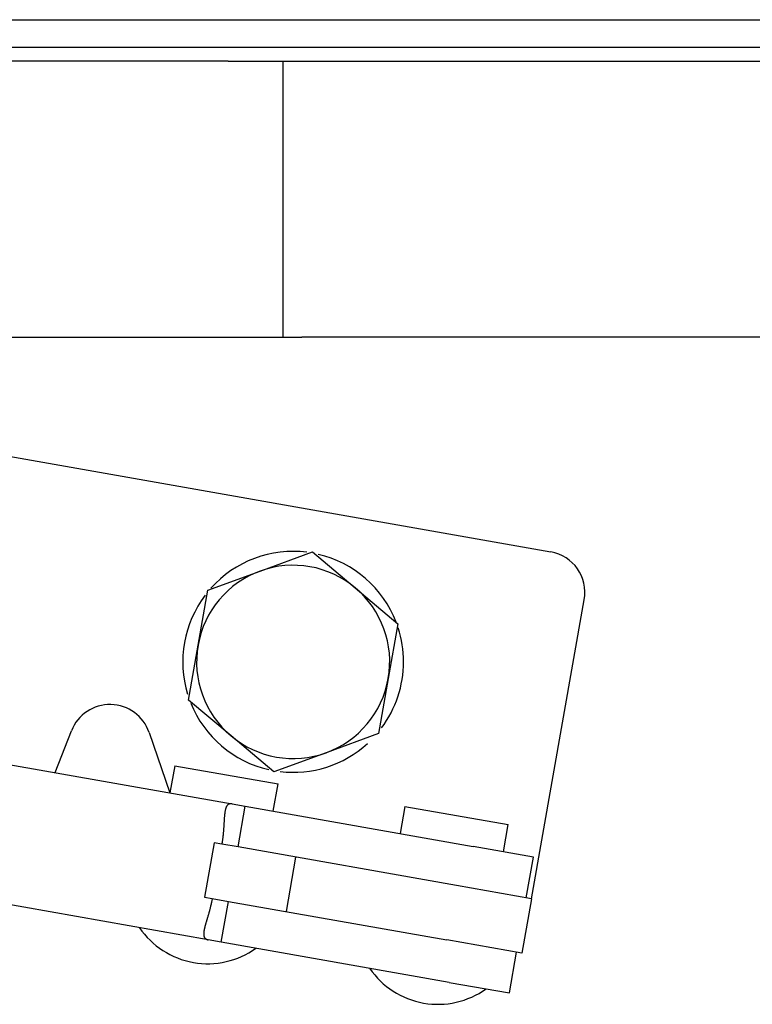
# Model space of a CAD drawing. Extents: x 6 to 234, y 335 to 581.
# Drawn here: x 37 to 39, y 423 to 427 of the extents above; entities that cross this region are included whole.
import ezdxf

# ---------------------------------------------------------------- set-up
doc = ezdxf.new("R2010")
doc.units = 0
for name, color, linetype in [('110MS03-S1_水平トグル', 7, 'CONTINUOUS'), ('DEFAULT', 7, 'CONTINUOUS'), ('HEX_M4_0_10WS小型', 7, 'CONTINUOUS'), ('MP2002610_プレート', 7, 'CONTINUOUS'), ('MP3024942_NL-Wスラ', 7, 'CONTINUOUS'), ('MP3024957_00_SLM', 7, 'CONTINUOUS')]:
    doc.layers.add(name, color=color, linetype=linetype)

# ---------------------------------------------------------------- blocks, each defined once
blk = doc.blocks.new('SE')
at = {"layer": '110MS03-S1_水平トグル', "color": 7, "linetype": 'CONTINUOUS'}
for p, q in [((7.8141, 70.8851), (10.7193, 70.3729)), ((10.65, 69.1158), (10.841, 70.1991)), ((8.923, 69.5726), (8.9822, 69.7242)), ((9.2639, 69.7179), (9.3383, 69.4994)), ((8.3986, 69.6651), (9.5652, 69.4594)), ((9.3568, 69.5977), (9.3394, 69.4992)), ((9.3568, 69.5977), (9.731, 69.5317)), ((9.7137, 69.4332), (9.731, 69.5317)), ((9.5405, 69.4402), (9.5401, 69.4388)), ((9.5408, 69.4416), (9.5405, 69.4402)), ((9.5412, 69.4429), (9.5408, 69.4416)), ((9.5417, 69.4442), (9.5412, 69.4429)), ((9.5421, 69.4454), (9.5417, 69.4442)), ((9.5426, 69.4466), (9.5421, 69.4454)), ((9.5431, 69.4478), (9.5426, 69.4466)), ((9.5436, 69.4489), (9.5431, 69.4478)), ((9.5441, 69.4499), (9.5436, 69.4489)), ((9.5447, 69.4509), (9.5441, 69.4499)), ((9.5453, 69.4518), (9.5447, 69.4509)), ((9.5459, 69.4527), (9.5453, 69.4518)), ((9.5465, 69.4536), (9.5459, 69.4527)), ((9.5472, 69.4543), (9.5465, 69.4536)), ((9.5479, 69.4551), (9.5472, 69.4543)), ((9.5487, 69.4558), (9.5479, 69.4551)), ((9.5494, 69.4564), (9.5487, 69.4558)), ((9.5502, 69.457), (9.5494, 69.4564)), ((9.551, 69.4575), (9.5502, 69.457)), ((9.5518, 69.458), (9.551, 69.4575)), ((9.5527, 69.4584), (9.5518, 69.458)), ((9.5536, 69.4588), (9.5527, 69.4584)), ((9.5545, 69.4591), (9.5536, 69.4588)), ((9.5555, 69.4593), (9.5545, 69.4591)), ((9.5564, 69.4595), (9.5555, 69.4593)), ((9.5574, 69.4597), (9.5564, 69.4595)), ((9.5584, 69.4598), (9.5574, 69.4597)), ((9.5595, 69.4599), (9.5584, 69.4598)), ((9.5606, 69.4599), (9.5595, 69.4599)), ((9.5617, 69.4598), (9.5606, 69.4599)), ((9.5628, 69.4597), (9.5617, 69.4598)), ((9.564, 69.4596), (9.5628, 69.4597)), ((9.5652, 69.4594), (9.564, 69.4596)), ((9.5652, 69.4594), (9.6119, 69.4512)), ((9.5859, 69.3034), (9.6119, 69.4512)), ((9.6119, 69.4512), (10.4383, 69.3055)), ((10.1911, 69.4506), (10.1738, 69.3521)), ((10.1911, 69.4506), (10.5654, 69.3846)), ((9.5359, 69.4041), (9.5358, 69.4019)), ((9.536, 69.4062), (9.5359, 69.4041)), ((9.5362, 69.4083), (9.536, 69.4062)), ((9.5363, 69.4104), (9.5362, 69.4083)), ((9.5365, 69.4124), (9.5363, 69.4104)), ((9.5366, 69.4144), (9.5365, 69.4124)), ((9.5368, 69.4164), (9.5366, 69.4144)), ((9.537, 69.4184), (9.5368, 69.4164)), ((9.5372, 69.4203), (9.537, 69.4184)), ((9.5374, 69.4222), (9.5372, 69.4203)), ((9.5376, 69.424), (9.5374, 69.4222)), ((9.5378, 69.4258), (9.5376, 69.424)), ((9.538, 69.4276), (9.5378, 69.4258)), ((9.5383, 69.4293), (9.538, 69.4276)), ((9.5385, 69.431), (9.5383, 69.4293)), ((9.5388, 69.4326), (9.5385, 69.431)), ((9.5391, 69.4342), (9.5388, 69.4326)), ((9.5394, 69.4358), (9.5391, 69.4342)), ((9.5398, 69.4373), (9.5394, 69.4358)), ((9.5401, 69.4388), (9.5398, 69.4373)), ((9.5337, 69.3688), (9.5335, 69.3663)), ((9.5339, 69.3713), (9.5337, 69.3688)), ((9.5341, 69.3738), (9.5339, 69.3713)), ((9.5342, 69.3763), (9.5341, 69.3738)), ((9.5344, 69.3787), (9.5342, 69.3763)), ((9.5345, 69.3812), (9.5344, 69.3787)), ((9.5347, 69.3836), (9.5345, 69.3812)), ((9.5348, 69.386), (9.5347, 69.3836)), ((9.535, 69.3883), (9.5348, 69.386)), ((9.5351, 69.3906), (9.535, 69.3883)), ((9.5352, 69.3929), (9.5351, 69.3906)), ((9.5354, 69.3952), (9.5352, 69.3929)), ((9.5355, 69.3975), (9.5354, 69.3952)), ((9.5356, 69.3997), (9.5355, 69.3975)), ((9.5358, 69.4019), (9.5356, 69.3997)), ((10.548, 69.2861), (10.5654, 69.3846)), ((9.5304, 69.3352), (9.53, 69.3325)), ((9.5307, 69.3378), (9.5304, 69.3352)), ((9.531, 69.3405), (9.5307, 69.3378)), ((9.5313, 69.3431), (9.531, 69.3405)), ((9.5316, 69.3457), (9.5313, 69.3431)), ((9.5319, 69.3483), (9.5316, 69.3457)), ((9.5322, 69.3509), (9.5319, 69.3483)), ((9.5324, 69.3535), (9.5322, 69.3509)), ((9.5327, 69.3561), (9.5324, 69.3535)), ((9.5329, 69.3587), (9.5327, 69.3561)), ((9.5331, 69.3612), (9.5329, 69.3587)), ((9.5333, 69.3638), (9.5331, 69.3612)), ((9.5335, 69.3663), (9.5333, 69.3638)), ((9.4993, 69.3187), (9.4645, 69.1217)), ((9.5271, 69.3138), (9.4993, 69.3187)), ((9.5276, 69.3165), (9.5271, 69.3138)), ((9.5859, 69.3034), (9.5271, 69.3138)), ((9.528, 69.3192), (9.5276, 69.3165)), ((9.5285, 69.3219), (9.528, 69.3192)), ((9.5289, 69.3245), (9.5285, 69.3219)), ((9.5293, 69.3272), (9.5289, 69.3245)), ((9.5296, 69.3299), (9.5293, 69.3272)), ((9.53, 69.3325), (9.5296, 69.3299)), ((10.3775, 69.1639), (9.5859, 69.3034)), ((10.6563, 69.267), (10.4383, 69.3055)), ((9.7612, 69.0694), (9.7959, 69.2664)), ((10.6303, 69.1193), (10.6563, 69.267)), ((9.4783, 68.967), (8.3118, 69.1727)), ((10.65, 69.1158), (10.3775, 69.1639)), ((9.4645, 69.1217), (9.4924, 69.1168)), ((9.4854, 69.0841), (9.485, 69.0823)), ((9.4859, 69.086), (9.4854, 69.0841)), ((9.4863, 69.0879), (9.4859, 69.086)), ((9.4868, 69.0898), (9.4863, 69.0879)), ((9.4872, 69.0917), (9.4868, 69.0898)), ((9.4877, 69.0936), (9.4872, 69.0917)), ((9.4881, 69.0955), (9.4877, 69.0936)), ((9.4885, 69.0974), (9.4881, 69.0955)), ((9.4889, 69.0993), (9.4885, 69.0974)), ((9.4894, 69.1012), (9.4889, 69.0993)), ((9.4898, 69.1032), (9.4894, 69.1012)), ((9.4902, 69.1051), (9.4898, 69.1032)), ((9.4905, 69.107), (9.4902, 69.1051)), ((9.4909, 69.109), (9.4905, 69.107)), ((9.4913, 69.1109), (9.4909, 69.109)), ((9.4917, 69.1129), (9.4913, 69.1109)), ((9.492, 69.1149), (9.4917, 69.1129)), ((9.4924, 69.1168), (9.492, 69.1149)), ((9.4924, 69.1168), (9.5512, 69.1065)), ((9.5251, 68.9588), (9.5512, 69.1065)), ((9.5512, 69.1065), (10.3428, 68.9669)), ((10.65, 69.1158), (10.6152, 68.9188)), ((9.4755, 69.0484), (9.475, 69.0467)), ((9.476, 69.0501), (9.4755, 69.0484)), ((9.4765, 69.0517), (9.476, 69.0501)), ((9.477, 69.0534), (9.4765, 69.0517)), ((9.4775, 69.0552), (9.477, 69.0534)), ((9.4781, 69.0569), (9.4775, 69.0552)), ((9.4786, 69.0586), (9.4781, 69.0569)), ((9.4791, 69.0604), (9.4786, 69.0586)), ((9.4796, 69.0622), (9.4791, 69.0604)), ((9.4801, 69.0639), (9.4796, 69.0622)), ((9.4806, 69.0657), (9.4801, 69.0639)), ((9.4811, 69.0675), (9.4806, 69.0657)), ((9.4816, 69.0693), (9.4811, 69.0675)), ((9.4821, 69.0712), (9.4816, 69.0693)), ((9.4826, 69.073), (9.4821, 69.0712)), ((9.483, 69.0748), (9.4826, 69.073)), ((9.4835, 69.0767), (9.483, 69.0748)), ((9.484, 69.0785), (9.4835, 69.0767)), ((9.4845, 69.0804), (9.484, 69.0785)), ((9.485, 69.0823), (9.4845, 69.0804)), ((9.4651, 69.012), (9.4648, 69.0107)), ((9.4654, 69.0133), (9.4651, 69.012)), ((9.4658, 69.0147), (9.4654, 69.0133)), ((9.4661, 69.0161), (9.4658, 69.0147)), ((9.4665, 69.0175), (9.4661, 69.0161)), ((9.4669, 69.0189), (9.4665, 69.0175)), ((9.4673, 69.0203), (9.4669, 69.0189)), ((9.4677, 69.0217), (9.4673, 69.0203)), ((9.4681, 69.0232), (9.4677, 69.0217)), ((9.4685, 69.0247), (9.4681, 69.0232)), ((9.4689, 69.0262), (9.4685, 69.0247)), ((9.4694, 69.0277), (9.4689, 69.0262)), ((9.4698, 69.0292), (9.4694, 69.0277)), ((9.4703, 69.0307), (9.4698, 69.0292)), ((9.4707, 69.0323), (9.4703, 69.0307)), ((9.4712, 69.0338), (9.4707, 69.0323)), ((9.4717, 69.0354), (9.4712, 69.0338)), ((9.4721, 69.037), (9.4717, 69.0354)), ((9.4726, 69.0386), (9.4721, 69.037)), ((9.4731, 69.0402), (9.4726, 69.0386)), ((9.4736, 69.0418), (9.4731, 69.0402)), ((9.4741, 69.0434), (9.4736, 69.0418)), ((9.4746, 69.0451), (9.4741, 69.0434)), ((9.475, 69.0467), (9.4746, 69.0451)), ((9.4616, 68.9919), (9.4615, 68.9908)), ((9.4615, 68.9908), (9.4615, 68.9898)), ((9.4615, 68.9898), (9.4615, 68.9889)), ((9.4615, 68.9889), (9.4615, 68.9879)), ((9.4615, 68.9879), (9.4615, 68.9869)), ((9.4615, 68.9869), (9.4615, 68.986)), ((9.4615, 68.986), (9.4616, 68.9851)), ((9.4617, 68.9929), (9.4616, 68.9919)), ((9.4616, 68.9851), (9.4617, 68.9843)), ((9.4619, 68.995), (9.4617, 68.994)), ((9.4617, 68.994), (9.4617, 68.9929)), ((9.4617, 68.9843), (9.4618, 68.9834)), ((9.4618, 68.9834), (9.4619, 68.9826)), ((9.462, 68.9961), (9.4619, 68.995)), ((9.4619, 68.9826), (9.4621, 68.9817)), ((9.4621, 68.9972), (9.462, 68.9961)), ((9.4623, 68.9984), (9.4621, 68.9972)), ((9.4621, 68.9817), (9.4622, 68.981)), ((9.4622, 68.981), (9.4624, 68.9802)), ((9.4625, 68.9995), (9.4623, 68.9984)), ((9.4624, 68.9802), (9.4627, 68.9794)), ((9.4627, 69.0007), (9.4625, 68.9995)), ((9.4629, 69.0019), (9.4627, 69.0007)), ((9.4627, 68.9794), (9.4629, 68.9787)), ((9.4631, 69.0031), (9.4629, 69.0019)), ((9.4629, 68.9787), (9.4632, 68.978)), ((9.4633, 69.0043), (9.4631, 69.0031)), ((9.4632, 68.978), (9.4635, 68.9773)), ((9.4636, 69.0056), (9.4633, 69.0043)), ((9.4635, 68.9773), (9.4638, 68.9766)), ((9.4639, 69.0068), (9.4636, 69.0056)), ((9.4638, 68.9766), (9.4641, 68.976)), ((9.4642, 69.0081), (9.4639, 69.0068)), ((9.4644, 69.0094), (9.4642, 69.0081)), ((9.4648, 69.0107), (9.4644, 69.0094)), ((9.4641, 68.976), (9.4645, 68.9754)), ((9.4645, 68.9754), (9.4649, 68.9748)), ((9.4649, 68.9748), (9.4653, 68.9742)), ((9.4653, 68.9742), (9.4657, 68.9736)), ((9.4657, 68.9736), (9.4661, 68.9731)), ((9.4661, 68.9731), (9.4666, 68.9726)), ((9.4666, 68.9726), (9.4671, 68.9721)), ((9.4671, 68.9721), (9.4677, 68.9716)), ((9.4677, 68.9716), (9.4682, 68.9711)), ((9.4682, 68.9711), (9.4688, 68.9707)), ((9.4688, 68.9707), (9.4694, 68.9703)), ((9.4694, 68.9703), (9.47, 68.9699)), ((9.47, 68.9699), (9.4706, 68.9695)), ((9.4706, 68.9695), (9.4713, 68.9692)), ((9.4713, 68.9692), (9.472, 68.9689)), ((9.472, 68.9689), (9.4727, 68.9686)), ((9.4727, 68.9686), (9.4734, 68.9683)), ((9.4734, 68.9683), (9.4742, 68.968)), ((9.4742, 68.968), (9.475, 68.9678)), ((9.475, 68.9678), (9.4758, 68.9676)), ((9.4758, 68.9676), (9.4766, 68.9673)), ((9.4766, 68.9673), (9.4775, 68.9672)), ((9.4775, 68.9672), (9.4783, 68.967)), ((9.5251, 68.9588), (9.4783, 68.967)), ((10.3514, 68.8131), (9.5251, 68.9588)), ((10.6152, 68.9188), (10.3428, 68.9669)), ((10.5695, 68.7746), (10.5955, 68.9223)), ((10.3514, 68.8131), (10.5695, 68.7746))]:
    blk.add_line(p, q, dxfattribs=at)
for centre, radius, start, end in [((10.6933, 70.2251), 0.15, 350, 80), ((9.1219, 69.6696), 0.15, 18.8089, 158.6578), ((9.4762, 69.1806), 0.3, 214.427, 305.573), ((10.3105, 69.0335), 0.3, 214.427, 305.573)]:
    blk.add_arc(centre, radius, start, end, dxfattribs=at)
at = {"layer": 'HEX_M4_0_10WS小型', "color": 7, "linetype": 'CONTINUOUS'}
for p, q in [((9.6661, 70.3028), (9.856, 70.3719)), ((9.856, 70.3719), (10.0108, 70.242)), ((9.4763, 70.2337), (9.6661, 70.3028)), ((9.4412, 70.0347), (9.4763, 70.2337)), ((10.0108, 70.242), (10.1656, 70.1121)), ((10.1656, 70.1121), (10.1305, 69.9131)), ((9.4061, 69.8357), (9.4412, 70.0347)), ((10.1305, 69.9131), (10.0954, 69.7141)), ((9.5609, 69.7058), (9.4061, 69.8357)), ((9.7157, 69.5759), (9.5609, 69.7058)), ((10.0954, 69.7141), (9.9056, 69.645)), ((9.9056, 69.645), (9.7157, 69.5759))]:
    blk.add_line(p, q, dxfattribs=at)
for radius, start, end in [(0.4, 82.8536, 138.2358), (0.4, 21.0654, 76.838), (0.35, 110, 170), (0.35, 50, 110), (0.35, 350, 50), (0.4, 142.9371, 196.9566), (0.4, 0, 17.8716), (0.35, 170, 230), (0.4, 323.2368, 0), (0.35, 290, 350), (0.4, 201.9156, 257.2458), (0.35, 230, 290), (0.4, 263.2018, 312.2574)]:
    blk.add_arc((9.7858, 69.9739), radius, start, end, dxfattribs=at)
at = {"layer": 'MP2002610_プレート', "color": 7, "linetype": 'CONTINUOUS'}
blk.add_line((7.35, 71.15), (9.8177, 71.15), dxfattribs=at)
at = {"layer": 'MP3024942_NL-Wスラ', "color": 7, "linetype": 'CONTINUOUS'}
for p, q in [((9.55, 72.15), (7.15, 72.15)), ((9.55, 72.15), (9.75, 72.15)), ((9.75, 71.15), (9.75, 72.15)), ((9.75, 72.15), (9.95, 72.15)), ((9.95, 72.15), (18.6, 72.15)), ((9.95, 71.15), (9.8177, 71.15)), ((18.6, 71.15), (9.95, 71.15))]:
    blk.add_line(p, q, dxfattribs=at)
at = {"layer": 'MP3024957_00_SLM', "color": 7, "linetype": 'CONTINUOUS'}
for p, q in [((1.75, 72.3), (18.6, 72.3)), ((1.75, 72.2), (18.6, 72.2))]:
    blk.add_line(p, q, dxfattribs=at)

msp = doc.modelspace()

# ---------------------------------------------------------------- block references
at = {"layer": 'DEFAULT', "color": 7}
msp.add_blockref('SE', (27.8481, 354.6636), dxfattribs=at)

doc.saveas('drawing.dxf')
